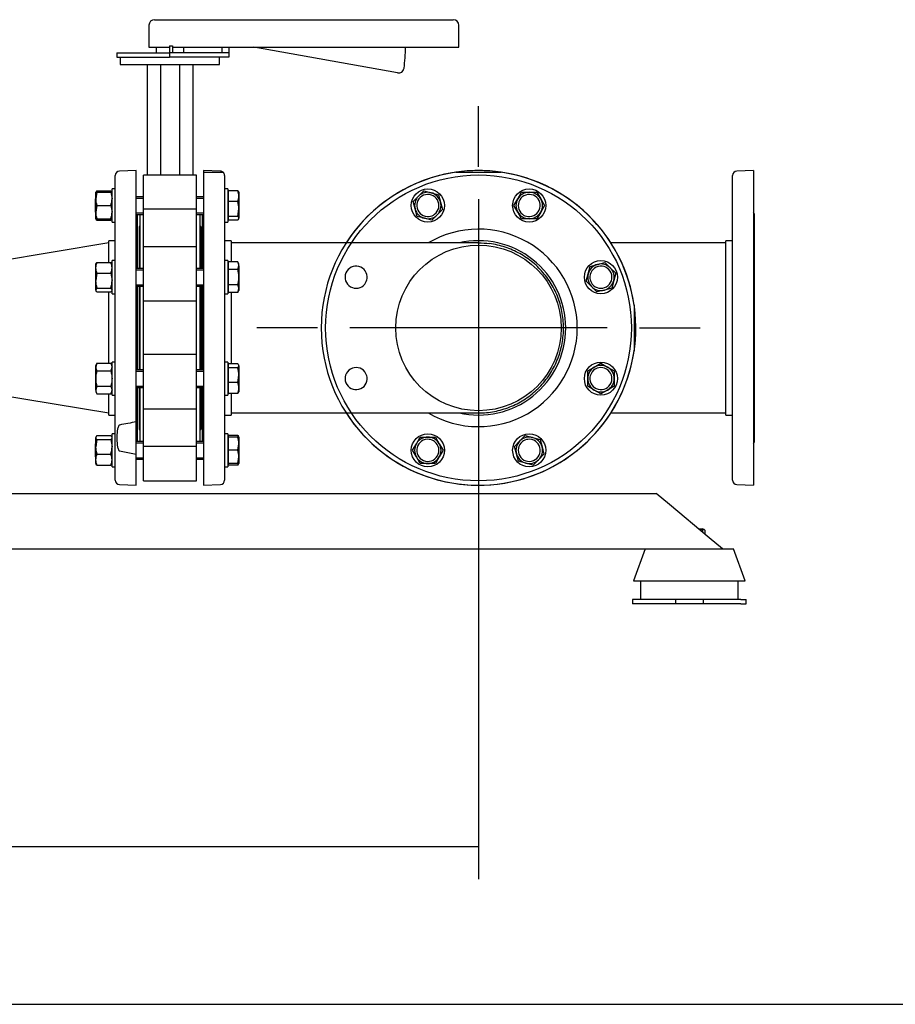
# Model space of a CAD drawing. Units: millimetres. Extents: x 167 to 6855, y 167 to 4783.
# Drawn here: x 1919 to 2712, y 167 to 1058 of the extents above; entities that cross this region are included whole.
import ezdxf
from ezdxf.lldxf.tags import DXFTag

# ---------------------------------------------------------------- set-up
doc = ezdxf.new("R2010")
doc.units = ezdxf.units.MM
for name, color, linetype in [('11021_-_BS_4848_', 7, 'Continuous'), ('22003_OUTRIGGER_', 7, 'Continuous'), ('62014_DN150_PRES', 7, 'Continuous'), ('63060_ELBOW_DN15', 7, 'Continuous'), ('63143_CON_RED_15', 7, 'Continuous'), ('73011_DN150_BUTT', 7, 'Continuous'), ('Default', 7, 'Continuous'), ('M16_FULL_HEX_NUT', 7, 'Continuous'), ('M16_PLAIN_WASHER', 7, 'Continuous'), ('M16_X_120_LG_HEX', 7, 'Continuous'), ('M16_X_35_LG_HEX_', 7, 'Continuous'), ('M16_X_65_LG_HEX_', 7, 'Continuous'), ('VMV_DN150_BRANCH', 7, 'Continuous')]:
    doc.layers.add(name, color=color, linetype=linetype)
doc.styles.add('SEACAD_seiso_ttf', font='AGENCYR.TTF')
tags = doc.linetypes.add('CENTER2', pattern=[28.575, 19.05, -3.175, 3.175, -3.175]).pattern_tags.tags
tags[10:11] = [DXFTag(74, 4), DXFTag(75, 0), DXFTag(340, '0'), DXFTag(46, 0.0), DXFTag(50, 0.0), DXFTag(44, 0.0), DXFTag(45, 0.0)]
tags[8:9] = [DXFTag(74, 4), DXFTag(75, 0), DXFTag(340, '0'), DXFTag(46, 0.0), DXFTag(50, 0.0), DXFTag(44, 0.0), DXFTag(45, 0.0)]
tags[6:7] = [DXFTag(74, 4), DXFTag(75, 0), DXFTag(340, '0'), DXFTag(46, 0.0), DXFTag(50, 0.0), DXFTag(44, 0.0), DXFTag(45, 0.0)]
tags[4:5] = [DXFTag(74, 4), DXFTag(75, 0), DXFTag(340, '0'), DXFTag(46, 0.0), DXFTag(50, 0.0), DXFTag(44, 0.0), DXFTag(45, 0.0)]
tags = doc.linetypes.add('PHANTOM2', pattern=[31.75, 15.875, -3.175, 3.175, -3.175, 3.175, -3.175]).pattern_tags.tags
tags[14:15] = [DXFTag(74, 4), DXFTag(75, 0), DXFTag(340, '0'), DXFTag(46, 0.0), DXFTag(50, 0.0), DXFTag(44, 0.0), DXFTag(45, 0.0)]
tags[12:13] = [DXFTag(74, 4), DXFTag(75, 0), DXFTag(340, '0'), DXFTag(46, 0.0), DXFTag(50, 0.0), DXFTag(44, 0.0), DXFTag(45, 0.0)]
tags[10:11] = [DXFTag(74, 4), DXFTag(75, 0), DXFTag(340, '0'), DXFTag(46, 0.0), DXFTag(50, 0.0), DXFTag(44, 0.0), DXFTag(45, 0.0)]
tags[8:9] = [DXFTag(74, 4), DXFTag(75, 0), DXFTag(340, '0'), DXFTag(46, 0.0), DXFTag(50, 0.0), DXFTag(44, 0.0), DXFTag(45, 0.0)]
tags[6:7] = [DXFTag(74, 4), DXFTag(75, 0), DXFTag(340, '0'), DXFTag(46, 0.0), DXFTag(50, 0.0), DXFTag(44, 0.0), DXFTag(45, 0.0)]
tags[4:5] = [DXFTag(74, 4), DXFTag(75, 0), DXFTag(340, '0'), DXFTag(46, 0.0), DXFTag(50, 0.0), DXFTag(44, 0.0), DXFTag(45, 0.0)]
doc.dimstyles.new('ISO', dxfattribs={"dimtxt": 58.333333, "dimasz": 58.333333, "dimexe": 29.166667, "dimexo": 0, "dimgap": 29.166667, "dimtad": 1, "dimtxsty": 'SEACAD_seiso_ttf', "dimblk1": '_SE_FILLED', "dimblk2": '_SE_FILLED', "dimsah": 1, "dimcen": 29.166667, "dimadec": 0, "dimazin": 0, "dimtfac": 1, "dimtmove": 0, "dimatfit": 3, "dimfxl": 1, "dimtolj": 1, "dimarcsym": 0})

# ---------------------------------------------------------------- blocks, each defined once
blk = doc.blocks.new('SEANNOT_GROUP5')
at = {"layer": 'Default', "color": 7, "linetype": 'CENTER2'}
for p, q in [((2334.26, 925.15), (2334.26, 980.15)), ((2334.26, 895.98), (2334.26, 662.65)), ((2188.43, 779.32), (2133.43, 779.32)), ((2450.93, 779.32), (2217.6, 779.32)), ((2480.1, 779.32), (2535.1, 779.32)), ((2334.26, 633.48), (2334.26, 578.48))]:
    blk.add_line(p, q, dxfattribs=at)
blk = doc.blocks.new('SE')
at = {"layer": '11021_-_BS_4848_', "color": 7, "linetype": 'Continuous'}
for p, q in [((1790.27, 629.32), (2495.27, 629.32)), ((2507.27, 619.32), (2495.27, 629.32)), ((2543.27, 589.32), (2507.27, 619.32)), ((2555.27, 579.32), (2543.27, 589.32)), ((1790.27, 579.32), (2555.27, 579.32))]:
    blk.add_line(p, q, dxfattribs=at)
at = {"layer": '22003_OUTRIGGER_', "color": 7, "linetype": 'Continuous'}
for p, q in [((2485.29, 579.32), (2474.74, 550.32)), ((2485.31, 579.32), (2474.75, 550.32)), ((2485.31, 579.32), (2565.31, 579.32)), ((2575.86, 550.32), (2565.31, 579.32)), ((2474.75, 550.32), (2474.74, 550.32)), ((2474.75, 550.32), (2575.86, 550.32)), ((2481.12, 550.32), (2481.12, 533.32)), ((2569.41, 533.32), (2569.41, 550.32)), ((2569.48, 533.32), (2569.48, 550.32)), ((2473.83, 533.32), (2473.77, 533.32)), ((2473.77, 533.32), (2473.77, 529.32)), ((2473.83, 529.32), (2473.77, 529.32)), ((2478.66, 533.32), (2473.83, 533.32)), ((2473.83, 533.32), (2473.83, 529.32)), ((2478.66, 529.32), (2473.83, 529.32)), ((2512.83, 533.32), (2478.66, 533.32)), ((2512.83, 529.32), (2478.66, 529.32)), ((2537.83, 533.32), (2512.83, 533.32)), ((2512.83, 533.32), (2512.83, 529.32)), ((2537.83, 529.32), (2512.83, 529.32)), ((2572, 533.32), (2537.83, 533.32)), ((2537.83, 533.32), (2537.83, 529.32)), ((2572, 529.32), (2537.83, 529.32)), ((2572, 533.32), (2576.83, 533.32)), ((2572, 529.32), (2576.83, 529.32)), ((2576.83, 529.32), (2576.83, 533.32))]:
    blk.add_line(p, q, dxfattribs=at)
at = {"layer": '62014_DN150_PRES', "color": 7, "linetype": 'Continuous'}
for p, q in [((2024.27, 921.82), (2009.13, 921.29)), ((2024.27, 921.82), (2009.13, 921.29)), ((2024.27, 694.2), (2024.27, 921.82)), ((2085.26, 921.82), (2085.26, 898.18)), ((2100.4, 921.29), (2085.26, 921.82)), ((2100.4, 921.29), (2085.26, 921.82)), ((2085.26, 920.32), (2085.26, 636.82)), ((2085.26, 920.32), (2100.4, 920.32)), ((2100.4, 920.32), (2102.88, 920.32)), ((2313.64, 920.32), (2317.69, 920.32)), ((2317.69, 920.32), (2350.84, 920.32)), ((2350.84, 920.32), (2354.89, 920.32)), ((2005.27, 641.34), (2005.27, 917.29)), ((2104.26, 917.29), (2104.26, 641.34)), ((2025.27, 833.24), (2025.27, 881.62)), ((2084.26, 833.24), (2084.26, 881.62)), ((2084.26, 881.62), (2084.26, 833.24)), ((1999.27, 838.62), (1999.27, 858.32)), ((2005.27, 858.32), (1999.27, 858.32)), ((2005.27, 858.32), (1999.27, 858.32)), ((2110.26, 858.32), (2104.26, 858.32)), ((2110.26, 858.32), (2104.26, 858.32)), ((2110.26, 858.32), (2110.26, 839.09)), ((1999.27, 747.25), (1999.27, 811.85)), ((2025.27, 741.39), (2025.27, 817.24)), ((2084.26, 741.39), (2084.26, 817.24)), ((2084.26, 817.24), (2084.26, 741.39)), ((2110.26, 811.38), (2110.26, 746.78)), ((2025.27, 677.01), (2025.27, 725.39)), ((2084.26, 677.01), (2084.26, 725.39)), ((2084.26, 725.39), (2084.26, 677.01)), ((1999.27, 700.32), (1999.27, 719.54)), ((2110.26, 720.01), (2110.26, 700.32)), ((1999.27, 700.32), (2005.27, 700.32)), ((1999.27, 700.32), (2005.27, 700.32)), ((2104.26, 700.32), (2110.26, 700.32)), ((2104.26, 700.32), (2110.26, 700.32)), ((2024.27, 665.03), (2024.27, 694.2)), ((2009.13, 667.89), (2024.27, 665.03)), ((2024.27, 636.82), (2024.27, 665.03)), ((2085.26, 660.45), (2085.26, 636.82)), ((2009.13, 637.34), (2024.27, 636.82)), ((2009.13, 637.34), (2024.27, 636.82)), ((2085.26, 636.82), (2100.4, 637.34)), ((2085.26, 636.82), (2100.4, 637.34)), ((2085.26, 636.82), (2085.26, 636.82)), ((2085.26, 636.82), (2085.26, 636.82))]:
    blk.add_line(p, q, dxfattribs=at)
at = {"layer": '62014_DN150_PRES', "color": 7, "linetype": 'PHANTOM2'}
for p, q in [((2583.27, 921.82), (2568.13, 921.29)), ((2583.27, 921.82), (2583.27, 636.82)), ((2564.27, 641.34), (2564.27, 917.29)), ((2584.27, 677.01), (2584.27, 881.62)), ((2558.27, 700.32), (2558.27, 858.32)), ((2564.27, 858.32), (2558.27, 858.32)), ((2475.26, 799.94), (2475.26, 758.69)), ((2558.27, 700.32), (2564.27, 700.32)), ((2568.13, 637.34), (2583.27, 636.82))]:
    blk.add_line(p, q, dxfattribs=at)
for radius in [138.5, 75]:
    blk.add_circle((2334.26, 779.32), radius, dxfattribs=at)
at = {"layer": '62014_DN150_PRES', "color": 7, "linetype": 'Continuous'}
for centre, radius, start, end in [((2009.27, 917.29), 4, 92, 180), ((2009.27, 917.29), 4, 92, 180), ((2100.26, 917.29), 4, 50.01004, 88), ((2100.26, 917.29), 4, 50.01004, 88), ((2100.26, 917.29), 4, 0, 49.13535), ((2100.26, 917.29), 4, 0, 49.13535), ((2334.26, 779.32), 142.5, 212.70753, 81.67934), ((2334.26, 779.32), 142.5, 98.32066, 147.29247), ((2334.26, 779.32), 142.5, 81.67934, 98.32066), ((2021.27, 881.62), 4, 0, 8.00292), ((2021.27, 881.62), 4, 0, 8.00292), ((2088.26, 881.62), 4, 171.99708, 180), ((2088.26, 881.62), 4, 171.99708, 180), ((2088.26, 881.62), 4, 171.99708, 180), ((2088.26, 881.62), 4, 171.99708, 180), ((2334.26, 779.32), 89.45, 0, 120.58725), ((2334.26, 779.32), 79, 0, 102.91991), ((2334.26, 779.32), 89.45, 239.41275, 0), ((2334.26, 779.32), 79, 257.08009, 0), ((2090.27, 303.14), 396.58, 99.57998, 101.80604), ((2021.27, 677.01), 4, 351.99708, 0), ((2021.27, 677.01), 4, 351.99708, 0), ((2088.26, 677.01), 4, 180, 188.00292), ((2088.26, 677.01), 4, 180, 188.00292), ((2088.26, 677.01), 4, 180, 188.00292), ((2088.26, 677.01), 4, 180, 188.00292), ((2009.27, 641.34), 4, 180, 268), ((2009.27, 641.34), 4, 180, 268), ((2100.26, 641.34), 4, 272, 0), ((2100.26, 641.34), 4, 272, 0)]:
    blk.add_arc(centre, radius, start, end, dxfattribs=at)
at = {"layer": '62014_DN150_PRES', "color": 7, "linetype": 'PHANTOM2'}
for centre, radius, start, end in [((2334.26, 779.32), 142.5, 8.32066, 351.67934), ((2568.27, 917.29), 4, 92, 180), ((2288.34, 890.18), 10, 308.28862, 276.71138), ((2380.19, 890.18), 10, 263.28862, 231.71138), ((2580.27, 881.62), 4, 0, 41.40962), ((2288.34, 890.18), 10, 276.71138, 308.28862), ((2380.19, 890.18), 10, 231.71138, 263.28862), ((2223.4, 825.24), 10, 353.28862, 321.71138), ((2445.13, 825.24), 10, 218.28862, 186.71138), ((2223.4, 825.24), 10, 321.71138, 353.28862), ((2445.13, 825.24), 10, 186.71138, 218.28862), ((2223.4, 733.39), 10, 38.28862, 6.71138), ((2445.13, 733.39), 10, 173.28862, 141.71138), ((2223.4, 733.39), 10, 6.71138, 38.28862), ((2445.13, 733.39), 10, 141.71138, 173.28862), ((2288.34, 668.45), 10, 83.28862, 51.71138), ((2288.34, 668.45), 10, 51.71138, 83.28862), ((2380.19, 668.45), 10, 128.28862, 96.71138), ((2380.19, 668.45), 10, 96.71138, 128.28862), ((2580.27, 677.01), 4, 318.59038, 0), ((2568.27, 641.34), 4, 180, 268)]:
    blk.add_arc(centre, radius, start, end, dxfattribs=at)
at = {"layer": '62014_DN150_PRES', "color": 7, "linetype": 'Continuous'}
blk.add_open_spline([(2009.13, 691.34), (2008.95, 691.3), (2008.82, 691.21), (2008.59, 691.01), (2008.5, 690.9), (2008.26, 690.57), (2008.13, 690.33), (2007.81, 689.61), (2007.66, 689.13), (2007.27, 687.65), (2007.11, 686.65), (2006.74, 683.67), (2006.65, 681.67), (2006.65, 678.67), (2006.67, 677.65), (2006.78, 675.64), (2006.86, 674.63), (2007.1, 672.62), (2007.26, 671.61), (2007.65, 670.13), (2007.8, 669.63), (2008.13, 668.91), (2008.25, 668.67), (2008.5, 668.33), (2008.59, 668.22), (2008.82, 668.02), (2008.95, 667.93), (2009.13, 667.89)], degree=3, knots=[0, 0, 0, 0, 0.015625, 0.015625, 0.03125, 0.03125, 0.0625, 0.0625, 0.125, 0.125, 0.25, 0.25, 0.5, 0.5, 0.625, 0.625, 0.75, 0.75, 0.875, 0.875, 0.9375, 0.9375, 0.96875, 0.96875, 0.984375, 0.984375, 1, 1, 1, 1], dxfattribs=at)
at = {"layer": '63060_ELBOW_DN15', "color": 7, "linetype": 'Continuous'}
for p, q in [((2110.26, 856.32), (2110.26, 839.21)), ((2334.04, 856.32), (2110.27, 856.32)), ((2344.26, 855.66), (2344.26, 855.64)), ((2110.26, 811.49), (2110.26, 746.68)), ((2110.26, 719.81), (2110.26, 702.32)), ((2110.26, 702.32), (2334.26, 702.32))]:
    blk.add_line(p, q, dxfattribs=at)
for points, knots in [([(2333.73, 856.32), (2333.92, 856.32), (2334.11, 856.32), (2337.64, 856.3), (2340.96, 856.08), (2344.26, 855.64)], [0.4711032, 0.4711032, 0.4711032, 0.4711032, 0.5, 0.5, 1, 1, 1, 1]), ([(2334.26, 702.32), (2336.68, 702.32), (2339.1, 702.43), (2343.89, 702.88), (2346.28, 703.22), (2353.36, 704.57), (2358.02, 705.91), (2367.07, 709.48), (2371.36, 711.67), (2377.46, 715.53), (2379.43, 716.91), (2383.27, 719.87), (2385.13, 721.46), (2390.43, 726.42), (2393.61, 730.02), (2399.3, 737.81), (2401.81, 742.03), (2405.93, 750.75), (2407.57, 755.27), (2409.4, 762.29), (2409.9, 764.69), (2410.67, 769.47), (2410.94, 771.87), (2411.41, 779.07), (2411.28, 783.89), (2410.39, 791.12), (2409.98, 793.53), (2408.94, 798.24), (2407.68, 802.89), (2406, 807.4), (2404.1, 811.84), (2403.04, 814.03), (2399.55, 820.43), (2396.85, 824.42), (2392.28, 830), (2390.66, 831.79), (2387.25, 835.24), (2385.45, 836.89), (2379.88, 841.54), (2375.91, 844.26), (2367.48, 848.95), (2362.98, 850.92), (2353.81, 853.95), (2349.1, 855.03), (2344.26, 855.66)], [0.500099, 0.500099, 0.500099, 0.500099, 0.515625, 0.515625, 0.53125, 0.53125, 0.5625, 0.5625, 0.59375, 0.59375, 0.609375, 0.609375, 0.625, 0.625, 0.65625, 0.65625, 0.6875, 0.6875, 0.71875, 0.71875, 0.734375, 0.734375, 0.75, 0.75, 0.78125, 0.78125, 0.796875, 0.796875, 0.8125, 0.828125, 0.828125, 0.84375, 0.84375, 0.875, 0.875, 0.890625, 0.890625, 0.90625, 0.90625, 0.9375, 0.9375, 0.96875, 0.96875, 1, 1, 1, 1])]:
    blk.add_open_spline(points, degree=3, knots=knots, dxfattribs=at)
at = {"layer": '63143_CON_RED_15', "color": 7, "linetype": 'Continuous'}
for p, q in [((1999.27, 856.32), (1849.27, 831.32)), ((1849.27, 727.32), (1999.27, 702.32))]:
    blk.add_line(p, q, dxfattribs=at)
at = {"layer": '73011_DN150_BUTT', "color": 7, "linetype": 'Continuous'}
for p, q in [((2035.76, 1053.49), (2035.76, 1033.49)), ((2040.76, 1058.49), (2054.76, 1058.49)), ((2054.76, 1058.49), (2297.39, 1058.49)), ((2297.39, 1058.49), (2311.39, 1058.49)), ((2316.39, 1033.49), (2316.39, 1053.49)), ((2054.23, 1034.71), (2054.23, 1028.49)), ((2054.23, 1034.71), (2056.95, 1034.71)), ((2056.95, 1034.71), (2056.95, 1028.49)), ((2006.73, 1028.49), (2054.23, 1028.49)), ((2006.73, 1028.49), (2006.73, 1024.49)), ((2035.76, 1033.49), (2054.23, 1033.49)), ((2042.26, 1033.49), (2042.26, 1028.49)), ((2054.23, 1028.49), (2054.23, 1024.49)), ((2056.95, 1028.49), (2054.23, 1028.49)), ((2056.95, 1033.49), (2297.39, 1033.49)), ((2107.9, 1028.49), (2056.95, 1028.49)), ((2067.26, 1028.49), (2067.26, 1033.49)), ((2101.73, 1033.49), (2101.73, 1028.49)), ((2107.98, 1028.49), (2107.9, 1028.49)), ((2107.98, 1033.49), (2107.98, 1028.49)), ((2107.98, 1028.49), (2107.98, 1024.49)), ((2260.94, 1010.25), (2130.75, 1033.49)), ((2297.39, 1033.49), (2316.39, 1033.49)), ((2006.73, 1024.49), (2054.23, 1024.49)), ((2009.76, 1024.49), (2009.76, 1017.86)), ((2009.76, 1017.86), (2099.76, 1017.86)), ((2034.14, 1017.86), (2034.14, 917.69)), ((2046.22, 1017.86), (2046.22, 917.69)), ((2107.98, 1024.49), (2054.23, 1024.49)), ((2063.31, 1017.86), (2063.31, 917.69)), ((2075.39, 1017.86), (2075.39, 917.69)), ((2099.76, 1017.86), (2099.76, 1024.49)), ((2078.76, 917.69), (2030.77, 917.69)), ((2030.77, 886.74), (2030.77, 917.69)), ((2078.76, 886.74), (2078.76, 917.69)), ((2078.76, 886.74), (2030.77, 886.74)), ((2030.77, 852.53), (2030.77, 886.74)), ((2078.76, 852.53), (2078.76, 886.74)), ((2027.77, 833.24), (2027.77, 882.18)), ((2081.76, 882.18), (2081.76, 833.24)), ((2026.77, 871.32), (2026.77, 833.24)), ((2027.77, 871.32), (2026.77, 871.32)), ((2082.76, 871.32), (2081.76, 871.32)), ((2082.76, 871.32), (2082.76, 833.24)), ((2030.77, 803.51), (2030.77, 852.75)), ((2078.76, 852.75), (2030.77, 852.75)), ((2078.76, 803.51), (2078.76, 852.75)), ((2026.77, 817.24), (2026.77, 741.39)), ((2027.77, 741.39), (2027.77, 817.24)), ((2081.76, 817.24), (2081.76, 741.39)), ((2082.76, 817.24), (2082.76, 741.39)), ((2078.76, 803.51), (2030.77, 803.51)), ((2030.77, 755.13), (2030.77, 803.51)), ((2078.76, 755.13), (2078.76, 803.51)), ((2078.76, 755.13), (2030.77, 755.13)), ((2030.77, 705.89), (2030.77, 755.13)), ((2078.76, 705.89), (2078.76, 755.13)), ((2026.77, 725.39), (2026.77, 687.32)), ((2027.77, 676.45), (2027.77, 725.39)), ((2081.76, 725.39), (2081.76, 676.45)), ((2082.76, 725.39), (2082.76, 687.32)), ((2030.77, 671.89), (2030.77, 706.1)), ((2030.77, 705.89), (2078.76, 705.89)), ((2078.76, 671.89), (2078.76, 706.1)), ((2026.77, 687.32), (2027.77, 687.32)), ((2081.76, 687.32), (2082.76, 687.32)), ((2078.76, 671.89), (2030.77, 671.89)), ((2030.77, 640.94), (2030.77, 671.89)), ((2078.76, 640.94), (2078.76, 671.89)), ((2030.77, 640.94), (2078.76, 640.94))]:
    blk.add_line(p, q, dxfattribs=at)
for centre, radius, start, end in [((2040.76, 1053.49), 5, 90, 180), ((2311.39, 1053.49), 5, 0, 90), ((2130.75, 1033.49), 137.34, 352.04608, 0), ((2261.82, 1015.18), 5, 259.88092, 349.88092), ((2261.82, 1015.18), 5, 349.88092, 352.04608)]:
    blk.add_arc(centre, radius, start, end, dxfattribs=at)
at = {"layer": 'M16_FULL_HEX_NUT', "color": 7, "linetype": 'Continuous'}
for p, q in [((1987.77, 902.71), (1987.47, 902.18)), ((1987.47, 896.18), (1987.47, 902.18)), ((1987.47, 902.18), (1988.54, 902.18)), ((1988.54, 902.18), (1987.47, 896.18)), ((1988.54, 903.57), (1987.96, 902.6)), ((1988.54, 903.57), (2001.19, 903.57)), ((1988.54, 902.18), (2001.19, 902.18)), ((2001.19, 903.57), (2001.77, 902.6)), ((2002.27, 902.18), (2001.19, 902.18)), ((2001.19, 902.18), (2002.27, 896.18)), ((2002.27, 902.18), (2001.96, 902.71)), ((1987.47, 884.18), (1987.47, 896.18)), ((1988.54, 890.18), (1987.47, 884.18)), ((1987.47, 878.18), (1987.47, 884.18)), ((1988.54, 890.18), (2001.19, 890.18)), ((2001.19, 890.18), (2002.27, 884.18)), ((1988.54, 878.18), (1987.47, 878.18)), ((1987.47, 878.18), (1987.77, 877.65)), ((1988.54, 876.8), (1987.96, 877.76)), ((1988.54, 878.18), (2001.19, 878.18)), ((1988.54, 876.8), (2001.19, 876.8)), ((2001.19, 878.18), (2002.27, 878.18)), ((2001.19, 876.8), (2001.77, 877.76)), ((2001.96, 877.65), (2002.27, 878.18)), ((1988.54, 838.62), (2001.19, 838.62)), ((1987.76, 837.75), (1987.47, 837.24)), ((1987.47, 833.72), (1987.47, 837.24)), ((1987.47, 822.13), (1987.47, 833.72)), ((2002.27, 837.24), (2001.97, 837.75)), ((1988.54, 828.82), (1987.47, 822.13)), ((1987.47, 813.65), (1987.47, 822.13)), ((1988.54, 828.82), (2001.19, 828.82)), ((2001.19, 828.82), (2002.27, 822.13)), ((1988.54, 815.44), (1987.47, 813.65)), ((1987.47, 813.65), (1987.47, 813.24)), ((1987.47, 813.24), (1987.76, 812.72)), ((1988.54, 815.44), (2001.19, 815.44)), ((1988.54, 811.85), (2001.19, 811.85)), ((2001.19, 815.44), (2002.27, 813.65)), ((2001.97, 812.72), (2002.27, 813.24)), ((1988.54, 747.25), (1987.47, 743.79)), ((1988.54, 747.25), (1987.47, 745.39)), ((1987.47, 743.79), (1987.47, 745.39)), ((1987.47, 733.39), (1987.47, 743.79)), ((1988.54, 747.25), (2001.19, 747.25)), ((1988.54, 740.32), (2001.19, 740.32)), ((2001.19, 747.25), (2002.27, 743.79)), ((2002.27, 745.39), (2001.19, 747.25)), ((1987.47, 723), (1987.47, 733.39)), ((1988.54, 726.47), (1987.47, 723)), ((1987.47, 723), (1987.47, 721.39)), ((1988.54, 726.47), (2001.19, 726.47)), ((2001.19, 726.47), (2002.27, 723)), ((1987.47, 721.39), (1988.54, 719.54)), ((1988.54, 719.54), (2001.19, 719.54)), ((2001.19, 719.54), (2002.27, 721.39)), ((1988.54, 681.83), (1987.47, 680.04)), ((1987.77, 680.98), (1987.47, 680.45)), ((1987.47, 680.45), (1987.47, 680.04)), ((1987.47, 671.56), (1987.47, 680.04)), ((1988.54, 678.25), (1987.47, 671.56)), ((1988.54, 681.83), (2001.19, 681.83)), ((1988.54, 678.25), (2001.19, 678.25)), ((2001.19, 681.83), (2001.77, 680.87)), ((2001.19, 678.25), (2002.27, 671.56)), ((2002.27, 680.45), (2001.96, 680.98)), ((1987.47, 659.96), (1987.47, 671.56)), ((1987.47, 656.45), (1987.47, 659.96)), ((1988.54, 664.86), (2001.19, 664.86)), ((1987.47, 656.45), (1987.77, 655.92)), ((1988.54, 655.07), (1987.96, 656.03)), ((1988.54, 655.07), (2001.19, 655.07)), ((2001.19, 655.07), (2001.77, 656.03)), ((2001.96, 655.92), (2002.27, 656.45))]:
    blk.add_line(p, q, dxfattribs=at)
for centre, radius, start, end in [((2005.98, 896.39), 18.51, 180.65275, 199.60341), ((1983.76, 896.39), 18.51, 340.39659, 359.34725), ((2005.98, 884.39), 18.51, 180.65275, 199.60341), ((1983.76, 884.39), 18.51, 340.39659, 359.34725), ((2000.11, 881.9), 12.65, 197.18412, 203.77786), ((1989.62, 881.9), 12.65, 336.22214, 342.81588), ((2000.11, 833.52), 12.65, 156.22214, 179.09645), ((1989.62, 833.52), 12.65, 0.90355, 23.77786), ((2000.31, 833.97), 12.85, 181.08684, 203.59457), ((1989.42, 833.97), 12.85, 336.40543, 358.91316), ((2010.27, 822.35), 22.81, 180.55522, 197.64297), ((1979.46, 822.35), 22.81, 342.35703, 359.44478), ((1994.24, 743.98), 6.77, 181.66424, 212.72001), ((1995.5, 743.98), 6.77, 327.27999, 358.33576), ((1994.24, 723.2), 6.77, 181.66424, 212.72001), ((1995.5, 723.2), 6.77, 327.27999, 358.33576), ((2010.27, 671.78), 22.81, 180.55522, 197.64297), ((1979.46, 671.78), 22.81, 342.35703, 359.44478), ((2000.11, 659.77), 12.65, 156.22214, 179.09645), ((2000.31, 660.21), 12.85, 181.08684, 203.59457), ((1989.62, 659.77), 12.65, 0.90355, 23.77786), ((1989.42, 660.21), 12.85, 336.40543, 358.91316)]:
    blk.add_arc(centre, radius, start, end, dxfattribs=at)
for points, knots in [([(1987.72, 837.67), (1987.73, 837.69), (1987.74, 837.71), (1987.94, 838.03), (1988.21, 838.33), (1988.54, 838.62)], [0.4624535, 0.4624535, 0.4624535, 0.4624535, 0.5, 0.5, 1, 1, 1, 1]), ([(2002.02, 837.67), (2002, 837.69), (2001.99, 837.71), (2001.79, 838.03), (2001.52, 838.33), (2001.19, 838.62)], [0.4624535, 0.4624535, 0.4624535, 0.4624535, 0.5, 0.5, 1, 1, 1, 1]), ([(1987.47, 813.65), (1987.47, 813.49), (1987.49, 813.34), (1987.59, 813.04), (1987.66, 812.89), (1987.94, 812.44), (1988.21, 812.15), (1988.54, 811.85)], [0, 0, 0, 0, 0.25, 0.25, 0.5, 0.5, 1, 1, 1, 1]), ([(2002.02, 812.81), (2002, 812.78), (2001.99, 812.76), (2001.79, 812.44), (2001.52, 812.15), (2001.19, 811.85)], [0.4624535, 0.4624535, 0.4624535, 0.4624535, 0.5, 0.5, 1, 1, 1, 1]), ([(1988.54, 740.32), (1988.21, 739.2), (1987.95, 738.07), (1987.66, 736.33), (1987.59, 735.75), (1987.49, 734.57), (1987.47, 733.98), (1987.47, 733.39)], [0, 0, 0, 0, 0.5, 0.5, 0.75, 0.75, 1, 1, 1, 1]), ([(2001.19, 740.32), (2001.52, 739.2), (2001.79, 738.07), (2002.07, 736.33), (2002.14, 735.75), (2002.24, 734.57), (2002.27, 733.98), (2002.27, 733.39)], [0, 0, 0, 0, 0.5, 0.5, 0.75, 0.75, 1, 1, 1, 1]), ([(1987.47, 733.39), (1987.47, 732.22), (1987.57, 731.06), (1987.94, 728.75), (1988.21, 727.59), (1988.54, 726.47)], [0, 0, 0, 0, 0.5, 0.5, 1, 1, 1, 1]), ([(2002.27, 733.39), (2002.27, 732.22), (2002.17, 731.06), (2001.79, 728.75), (2001.52, 727.59), (2001.19, 726.47)], [0, 0, 0, 0, 0.5, 0.5, 1, 1, 1, 1]), ([(1987.47, 680.04), (1987.47, 679.89), (1987.49, 679.74), (1987.59, 679.43), (1987.66, 679.28), (1987.94, 678.84), (1988.21, 678.54), (1988.54, 678.25)], [0, 0, 0, 0, 0.25, 0.25, 0.5, 0.5, 1, 1, 1, 1]), ([(2002.27, 680.04), (2002.27, 679.89), (2002.24, 679.74), (2002.14, 679.43), (2002.07, 679.28), (2001.79, 678.84), (2001.52, 678.54), (2001.19, 678.25)], [0, 0, 0, 0, 0.25, 0.25, 0.5, 0.5, 1, 1, 1, 1])]:
    blk.add_open_spline(points, degree=3, knots=knots, dxfattribs=at)
at = {"layer": 'M16_PLAIN_WASHER', "color": 7, "linetype": 'Continuous'}
for p, q in [((2002.27, 875.18), (2002.27, 905.18)), ((2005.27, 905.18), (2002.27, 905.18)), ((2107.26, 905.18), (2104.26, 905.18)), ((2107.26, 905.18), (2107.26, 875.18)), ((2002.27, 875.18), (2005.27, 875.18)), ((2104.26, 875.18), (2107.26, 875.18)), ((2002.27, 810.24), (2002.27, 840.24)), ((2005.27, 840.24), (2002.27, 840.24)), ((2107.26, 840.24), (2104.26, 840.24)), ((2107.26, 840.24), (2107.26, 810.24)), ((2002.27, 810.24), (2005.27, 810.24)), ((2104.26, 810.24), (2107.26, 810.24)), ((2002.27, 718.39), (2002.27, 748.39)), ((2005.27, 748.39), (2002.27, 748.39)), ((2107.26, 748.39), (2104.26, 748.39)), ((2107.26, 748.39), (2107.26, 718.39)), ((2002.27, 718.39), (2005.27, 718.39)), ((2104.26, 718.39), (2107.26, 718.39)), ((2002.27, 653.45), (2002.27, 683.45)), ((2005.27, 683.45), (2002.27, 683.45)), ((2107.26, 683.45), (2104.26, 683.45)), ((2107.26, 683.45), (2107.26, 653.45)), ((2002.27, 653.45), (2005.27, 653.45)), ((2104.26, 653.45), (2107.26, 653.45))]:
    blk.add_line(p, q, dxfattribs=at)
for centre in [(2288.34, 890.18), (2380.19, 890.18), (2445.13, 825.24), (2445.13, 733.39), (2288.34, 668.45), (2380.19, 668.45)]:
    blk.add_circle(centre, 15, dxfattribs=at)
at = {"layer": 'M16_X_120_LG_HEX', "color": 7, "linetype": 'Continuous'}
for p, q in [((2107.76, 901.43), (2107.26, 901.43)), ((2116.19, 903.57), (2107.76, 903.57)), ((2107.76, 893.77), (2107.76, 903.57)), ((2107.76, 903.57), (2107.76, 903.57)), ((2107.76, 901.43), (2107.76, 903.57)), ((2116.19, 903.57), (2116.77, 902.6)), ((2117.26, 902.18), (2116.96, 902.71)), ((2117.26, 902.18), (2117.26, 898.67)), ((1987.47, 896.39), (1987.26, 896.18)), ((1987.47, 896.38), (1987.26, 896.18)), ((1987.26, 896.18), (1987.26, 884.18)), ((1987.26, 884.18), (1987.26, 896.18)), ((2030.77, 898.18), (2024.27, 898.18)), ((2024.27, 896.95), (2030.77, 896.95)), ((2085.26, 898.18), (2078.76, 898.18)), ((2078.76, 896.95), (2085.26, 896.95)), ((2116.19, 893.77), (2107.76, 893.77)), ((2107.76, 880.38), (2107.76, 893.77)), ((2117.26, 898.67), (2117.26, 887.08)), ((1987.26, 884.18), (1987.47, 883.98)), ((1987.26, 884.18), (1987.47, 883.98)), ((2024.27, 883.41), (2030.77, 883.41)), ((2078.76, 883.41), (2085.26, 883.41)), ((2116.19, 880.38), (2117.26, 887.08)), ((2117.26, 887.08), (2117.26, 878.59)), ((2024.27, 882.18), (2030.77, 882.18)), ((2078.76, 882.18), (2085.26, 882.18)), ((2107.26, 878.94), (2107.76, 878.94)), ((2116.19, 880.38), (2107.76, 880.38)), ((2107.76, 876.8), (2107.76, 880.38)), ((2107.76, 876.8), (2107.76, 878.94)), ((2116.19, 876.8), (2107.76, 876.8)), ((2107.76, 876.8), (2107.76, 876.8)), ((2116.19, 876.8), (2117.26, 878.59)), ((2116.96, 877.65), (2117.26, 878.18)), ((2117.26, 878.18), (2117.26, 878.59)), ((2116.19, 839.09), (2107.76, 839.09)), ((2107.76, 832.17), (2107.76, 839.09)), ((2117.26, 837.24), (2116.19, 839.09)), ((1987.47, 831.44), (1987.26, 831.24)), ((1987.26, 831.24), (1987.26, 819.24)), ((2030.77, 833.24), (2024.27, 833.24)), ((2024.27, 832.01), (2030.77, 832.01)), ((2085.26, 833.24), (2078.76, 833.24)), ((2078.76, 832.01), (2085.26, 832.01)), ((2107.76, 836.48), (2107.26, 836.48)), ((2116.19, 832.17), (2107.76, 832.17)), ((2107.76, 818.31), (2107.76, 832.17)), ((2116.19, 832.17), (2117.26, 835.63)), ((2117.26, 835.63), (2117.26, 837.24)), ((2117.26, 835.63), (2117.26, 825.24)), ((2117.26, 825.24), (2117.26, 814.85)), ((1987.26, 819.24), (1987.47, 819.04)), ((2024.27, 818.46), (2030.77, 818.46)), ((2024.27, 817.24), (2030.77, 817.24)), ((2078.76, 818.46), (2085.26, 818.46)), ((2078.76, 817.24), (2085.26, 817.24)), ((2107.26, 813.99), (2107.76, 813.99)), ((2116.19, 818.31), (2107.76, 818.31)), ((2107.76, 811.38), (2107.76, 818.31)), ((2116.19, 811.38), (2117.26, 814.85)), ((2116.19, 811.38), (2117.26, 813.24)), ((2117.26, 814.85), (2117.26, 813.24)), ((2116.19, 811.38), (2107.76, 811.38)), ((2030.77, 741.39), (2024.27, 741.39)), ((2085.26, 741.39), (2078.76, 741.39)), ((2107.76, 744.64), (2107.26, 744.64)), ((2116.19, 746.78), (2107.76, 746.78)), ((2107.76, 743.19), (2107.76, 746.78)), ((2116.19, 743.19), (2107.76, 743.19)), ((2107.76, 729.81), (2107.76, 743.19)), ((2116.19, 743.19), (2117.26, 744.98)), ((2117.26, 745.39), (2116.97, 745.91)), ((2117.26, 744.98), (2117.26, 745.39)), ((2117.26, 744.98), (2117.26, 736.5)), ((1987.47, 739.6), (1987.26, 739.39)), ((1987.26, 739.39), (1987.26, 727.39)), ((2024.27, 740.17), (2030.77, 740.17)), ((2078.76, 740.17), (2085.26, 740.17)), ((2116.19, 729.81), (2117.26, 736.5)), ((2117.26, 736.5), (2117.26, 724.91)), ((1987.26, 727.39), (1987.47, 727.19)), ((2024.27, 726.62), (2030.77, 726.62)), ((2024.27, 725.39), (2030.77, 725.39)), ((2078.76, 726.62), (2085.26, 726.62)), ((2078.76, 725.39), (2085.26, 725.39)), ((2116.19, 729.81), (2107.76, 729.81)), ((2107.76, 720.01), (2107.76, 729.81)), ((2117.26, 724.91), (2117.26, 721.39)), ((2107.26, 722.15), (2107.76, 722.15)), ((2116.19, 720.01), (2107.76, 720.01)), ((2116.97, 720.88), (2117.26, 721.39)), ((2107.76, 679.7), (2107.26, 679.7)), ((2116.19, 681.83), (2107.76, 681.83)), ((2107.76, 680.45), (2107.76, 681.83)), ((2107.76, 681.83), (2107.76, 681.83)), ((2107.76, 680.45), (2107.76, 681.83)), ((2116.19, 680.45), (2107.76, 680.45)), ((2107.76, 668.45), (2107.76, 680.45)), ((2107.76, 680.45), (2107.76, 680.45)), ((2107.76, 679.7), (2107.76, 680.45)), ((2116.19, 681.83), (2116.77, 680.87)), ((2116.19, 680.45), (2117.26, 680.45)), ((2117.26, 680.45), (2116.96, 680.98)), ((2117.26, 680.45), (2117.26, 674.45)), ((1987.47, 674.65), (1987.26, 674.45)), ((1987.47, 674.65), (1987.26, 674.45)), ((1987.26, 674.45), (1987.26, 662.45)), ((1987.26, 662.45), (1987.26, 674.45)), ((2030.77, 676.45), (2024.27, 676.45)), ((2024.27, 675.22), (2030.77, 675.22)), ((2085.26, 676.45), (2078.76, 676.45)), ((2078.76, 675.22), (2085.26, 675.22)), ((2116.19, 668.45), (2117.26, 674.45)), ((2117.26, 674.45), (2117.26, 662.45)), ((1987.26, 662.45), (1987.47, 662.25)), ((1987.26, 662.45), (1987.47, 662.25)), ((2024.27, 661.68), (2030.77, 661.68)), ((2024.27, 660.45), (2030.77, 660.45)), ((2078.76, 661.68), (2085.26, 661.68)), ((2078.76, 660.45), (2085.26, 660.45)), ((2116.19, 668.45), (2107.76, 668.45)), ((2107.76, 656.45), (2107.76, 668.45)), ((2116.19, 656.45), (2117.26, 662.45)), ((2117.26, 662.45), (2117.26, 656.45)), ((2107.26, 657.21), (2107.76, 657.21)), ((2107.76, 656.45), (2107.76, 657.21)), ((2116.19, 656.45), (2107.76, 656.45)), ((2107.76, 655.07), (2107.76, 656.45)), ((2107.76, 656.45), (2107.76, 656.45)), ((2107.76, 655.07), (2107.76, 656.45)), ((2116.19, 655.07), (2107.76, 655.07)), ((2107.76, 655.07), (2107.76, 655.07)), ((2117.26, 656.45), (2116.19, 656.45)), ((2116.19, 655.07), (2116.77, 656.03)), ((2116.96, 655.92), (2117.26, 656.45))]:
    blk.add_line(p, q, dxfattribs=at)
for centre, radius, start, end in [((2104.42, 898.42), 12.85, 1.08684, 23.59457), ((2104.62, 898.87), 12.65, 336.22214, 359.09645), ((2094.46, 886.85), 22.81, 0.55522, 17.64297), ((2110.49, 835.43), 6.77, 1.66424, 32.72001), ((2110.49, 814.65), 6.77, 1.66424, 32.72001), ((2094.46, 736.28), 22.81, 0.55522, 17.64297), ((2104.42, 724.66), 12.85, 1.08684, 23.59457), ((2104.62, 725.11), 12.65, 336.22214, 359.09645), ((2104.62, 676.74), 12.65, 17.18412, 23.77786), ((2098.75, 674.24), 18.51, 0.65275, 19.60341), ((2098.75, 662.24), 18.51, 0.65275, 19.60341)]:
    blk.add_arc(centre, radius, start, end, dxfattribs=at)
for points, knots in [([(2117.26, 878.59), (2117.26, 878.74), (2117.24, 878.9), (2117.14, 879.2), (2117.07, 879.35), (2116.79, 879.8), (2116.52, 880.09), (2116.19, 880.38)], [0, 0, 0, 0, 0.25, 0.25, 0.5, 0.5, 1, 1, 1, 1]), ([(2117.26, 825.24), (2117.26, 826.41), (2117.16, 827.57), (2116.79, 829.88), (2116.52, 831.04), (2116.19, 832.17)], [0, 0, 0, 0, 0.5, 0.5, 1, 1, 1, 1]), ([(2116.19, 818.31), (2116.52, 819.43), (2116.79, 820.56), (2117.07, 822.3), (2117.14, 822.89), (2117.24, 824.06), (2117.26, 824.65), (2117.26, 825.24)], [0, 0, 0, 0, 0.5, 0.5, 0.75, 0.75, 1, 1, 1, 1]), ([(2117.26, 744.98), (2117.26, 745.14), (2117.24, 745.29), (2117.14, 745.59), (2117.07, 745.74), (2116.79, 746.19), (2116.52, 746.49), (2116.19, 746.78)], [0, 0, 0, 0, 0.25, 0.25, 0.5, 0.5, 1, 1, 1, 1]), ([(2117.02, 720.96), (2117, 720.94), (2116.99, 720.92), (2116.79, 720.6), (2116.52, 720.3), (2116.19, 720.01)], [0.4624535, 0.4624535, 0.4624535, 0.4624535, 0.5, 0.5, 1, 1, 1, 1])]:
    blk.add_open_spline(points, degree=3, knots=knots, dxfattribs=at)
at = {"layer": 'M16_X_35_LG_HEX_', "color": 7, "linetype": 'Continuous'}
for p, q in [((2533.67, 597.32), (2537.27, 597.32)), ((2537.27, 596.24), (2534.32, 596.77)), ((2537.27, 597.32), (2537.27, 596.24)), ((2539.12, 596.24), (2537.27, 597.32)), ((2537.27, 596.24), (2537.27, 594.32)), ((2539.12, 596.24), (2539.12, 592.77))]:
    blk.add_line(p, q, dxfattribs=at)
blk.add_arc((2535.42, 590.4), 6.92, 57.62038, 74.48951, dxfattribs=at)
at = {"layer": 'M16_X_65_LG_HEX_', "color": 7, "linetype": 'Continuous'}
for p, q in [((2279.86, 898.67), (2284.76, 903.57)), ((2284.76, 903.57), (2291.45, 901.77)), ((2291.45, 901.77), (2298.14, 899.98)), ((2369.79, 896.18), (2373.26, 902.18)), ((2373.26, 902.18), (2380.19, 902.18)), ((2380.19, 902.18), (2387.11, 902.18)), ((2387.11, 902.18), (2390.58, 896.18)), ((2274.96, 893.77), (2279.86, 898.67)), ((2276.75, 887.08), (2274.96, 893.77)), ((2298.14, 899.98), (2299.93, 893.29)), ((2299.93, 893.29), (2301.73, 886.59)), ((2366.33, 890.18), (2369.79, 896.18)), ((2390.58, 896.18), (2394.04, 890.18)), ((2278.54, 880.38), (2276.75, 887.08)), ((2301.73, 886.59), (2296.83, 881.7)), ((2369.79, 884.18), (2366.33, 890.18)), ((2373.26, 878.18), (2369.79, 884.18)), ((2390.58, 884.18), (2387.11, 878.18)), ((2394.04, 890.18), (2390.58, 884.18)), ((2285.24, 878.59), (2278.54, 880.38)), ((2291.93, 876.8), (2285.24, 878.59)), ((2296.83, 881.7), (2291.93, 876.8)), ((2380.19, 878.18), (2373.26, 878.18)), ((2387.11, 878.18), (2380.19, 878.18)), ((2442.02, 836.83), (2448.72, 838.62)), ((2448.72, 838.62), (2453.62, 833.72)), ((2433.54, 828.34), (2435.33, 835.04)), ((2435.33, 835.04), (2442.02, 836.83)), ((2453.62, 833.72), (2458.51, 828.82)), ((2431.75, 821.65), (2433.54, 828.34)), ((2436.64, 816.75), (2431.75, 821.65)), ((2456.72, 822.13), (2454.93, 815.44)), ((2458.51, 828.82), (2456.72, 822.13)), ((2441.54, 811.85), (2436.64, 816.75)), ((2448.24, 813.65), (2441.54, 811.85)), ((2454.93, 815.44), (2448.24, 813.65)), ((2433.13, 740.32), (2439.13, 743.79)), ((2433.13, 733.39), (2433.13, 740.32)), ((2439.13, 743.79), (2445.13, 747.25)), ((2445.13, 747.25), (2451.13, 743.79)), ((2451.13, 743.79), (2457.13, 740.32)), ((2457.13, 740.32), (2457.13, 733.39)), ((2433.13, 726.47), (2433.13, 733.39)), ((2457.13, 733.39), (2457.13, 726.47)), ((2439.13, 723), (2433.13, 726.47)), ((2445.13, 719.54), (2439.13, 723)), ((2451.13, 723), (2445.13, 719.54)), ((2457.13, 726.47), (2451.13, 723)), ((2277.95, 674.45), (2281.41, 680.45)), ((2281.41, 680.45), (2288.34, 680.45)), ((2288.34, 680.45), (2295.27, 680.45)), ((2295.27, 680.45), (2298.73, 674.45)), ((2371.7, 676.94), (2376.6, 681.83)), ((2376.6, 681.83), (2383.29, 680.04)), ((2383.29, 680.04), (2389.98, 678.25)), ((2389.98, 678.25), (2391.78, 671.56)), ((2274.49, 668.45), (2277.95, 674.45)), ((2298.73, 674.45), (2302.2, 668.45)), ((2366.8, 672.04), (2371.7, 676.94)), ((2368.6, 665.34), (2366.8, 672.04)), ((2391.78, 671.56), (2393.57, 664.86)), ((2277.95, 662.45), (2274.49, 668.45)), ((2281.41, 656.45), (2277.95, 662.45)), ((2298.73, 662.45), (2295.27, 656.45)), ((2302.2, 668.45), (2298.73, 662.45)), ((2370.39, 658.65), (2368.6, 665.34)), ((2388.67, 659.96), (2383.77, 655.07)), ((2393.57, 664.86), (2388.67, 659.96)), ((2288.34, 656.45), (2281.41, 656.45)), ((2295.27, 656.45), (2288.34, 656.45)), ((2377.08, 656.86), (2370.39, 658.65)), ((2383.77, 655.07), (2377.08, 656.86))]:
    blk.add_line(p, q, dxfattribs=at)
for centre, start, end in [((2288.34, 890.18), 75, 135), ((2288.34, 890.18), 15, 75), ((2380.19, 890.18), 90, 150), ((2380.19, 890.18), 30, 90), ((2288.34, 890.18), 135, 195), ((2288.34, 890.18), 315, 15), ((2380.19, 890.18), 150, 210), ((2380.19, 890.18), 330, 30), ((2288.34, 890.18), 195, 255), ((2380.19, 890.18), 210, 270), ((2380.19, 890.18), 270, 330), ((2288.34, 890.18), 255, 315), ((2445.13, 825.24), 105, 165), ((2445.13, 825.24), 45, 105), ((2445.13, 825.24), 345, 45), ((2445.13, 825.24), 165, 225), ((2445.13, 825.24), 285, 345), ((2445.13, 825.24), 225, 285), ((2445.13, 733.39), 120, 180), ((2445.13, 733.39), 60, 120), ((2445.13, 733.39), 0, 60), ((2445.13, 733.39), 180, 240), ((2445.13, 733.39), 300, 0), ((2445.13, 733.39), 240, 300), ((2288.34, 668.45), 90, 150), ((2288.34, 668.45), 30, 90), ((2380.19, 668.45), 75, 135), ((2380.19, 668.45), 15, 75), ((2288.34, 668.45), 150, 210), ((2288.34, 668.45), 330, 30), ((2380.19, 668.45), 135, 195), ((2380.19, 668.45), 315, 15), ((2288.34, 668.45), 210, 270), ((2288.34, 668.45), 270, 330), ((2380.19, 668.45), 195, 255), ((2380.19, 668.45), 255, 315)]:
    blk.add_arc(centre, 12, start, end, dxfattribs=at)
at = {"layer": 'VMV_DN150_BRANCH', "color": 7, "linetype": 'Continuous'}
blk.add_line((2110.27, 856.32), (2110.26, 856.32), dxfattribs=at)
blk.add_line((2110.27, 856.32), (2110.26, 856.32), dxfattribs=at)
at = {"layer": 'VMV_DN150_BRANCH', "color": 7, "linetype": 'PHANTOM2'}
for p, q in [((2558.27, 856.32), (2454.17, 856.32)), ((2454.17, 702.32), (2558.27, 702.32))]:
    blk.add_line(p, q, dxfattribs=at)
blk = doc.blocks.new('_SE_FILLED')
at = {"color": 0}
blk.add_line((0, 0), (-1, 0), dxfattribs=at)
blk.add_solid([(0, 0), (-1, -0.1665), (-1, 0.1665), (0, 0)], dxfattribs=at)
blk = doc.blocks.new('DMBLK72')
at = {"layer": 'Default', "color": 0, "linetype": 'Continuous', "lineweight": -2, "transparency": 16777216}
for p, q in [((894.77, 779.32), (894.77, 280.07)), ((2334.26, 779.32), (2334.26, 280.07)), ((2275.93, 309.24), (953.1, 309.24))]:
    blk.add_line(p, q, dxfattribs=at)
at = {"layer": 'Defpoints', "color": 0, "linetype": 'Continuous', "transparency": 16777216}
for p in [(894.77, 779.32), (2334.26, 779.32), (894.77, 309.24)]:
    blk.add_point(p, dxfattribs=at)
at = {"layer": 'Default', "color": 0, "linetype": 'Continuous', "lineweight": -2, "transparency": 16777216, "xscale": 58.33333333333334, "yscale": 58.33333333333334, "zscale": 58.33333333333334, "rotation": 180}
blk.add_blockref('_SE_FILLED', (894.77, 309.24), dxfattribs=at)
at = {"layer": 'Default', "color": 0, "linetype": 'Continuous', "lineweight": -2, "transparency": 16777216, "xscale": 58.33333333333334, "yscale": 58.33333333333334, "zscale": 58.33333333333334}
blk.add_blockref('_SE_FILLED', (2334.26, 309.24), dxfattribs=at)
at = {"layer": 'Default', "color": 0, "linetype": 'Continuous', "transparency": 16777216, "insert": (1614.52, 367.57), "char_height": 58.3333, "attachment_point": 5, "style": 'SEACAD_seiso_ttf'}
blk.add_mtext('\\A1;\\A1;1439', dxfattribs=at)

msp = doc.modelspace()

# ---------------------------------------------------------------- linework, layer by layer
at = {"layer": 'Default', "color": 7, "linetype": 'Continuous'}
msp.add_line((166.667, 166.667), (6833.333, 166.667), dxfattribs=at)

# ---------------------------------------------------------------- block references
at = {"layer": 'Default'}
for name in ['SE', 'SEANNOT_GROUP5']:
    msp.add_blockref(name, (0, 0), dxfattribs=at)

# ---------------------------------------------------------------- dimensions: what is measured, and where the dimension line sits
at = {"layer": 'Default', "color": 7, "linetype": 'Continuous'}
dim = msp.add_linear_dim(base=(894.766, 309.237), p1=(2334.264, 779.316), p2=(894.766, 779.316), angle=180, text='\\A1;<>', dimstyle='ISO', override={"dimdec": 0, "dimtdec": 0}, dxfattribs=at)
dim.commit()
dim.dimension.update_dxf_attribs({"geometry": 'DMBLK72', "text_midpoint": (1614.515, 309.237), "dimtype": 161})

doc.saveas('drawing.dxf')
